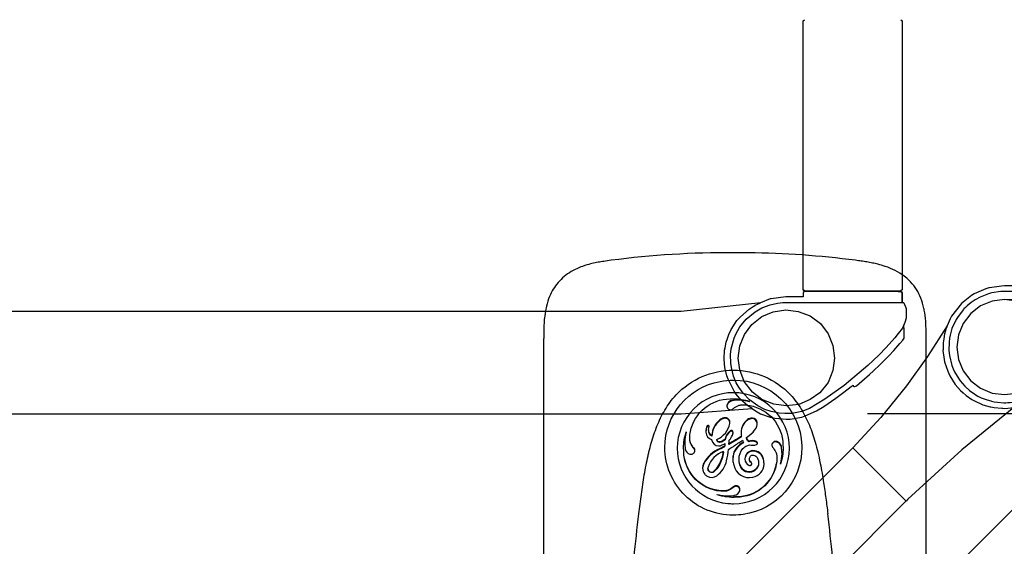
# Model space of a CAD drawing. Units: inches. Extents: x -2177 to 3082, y -232 to 383.
# Drawn here: x 1563 to 1598, y 33 to 51 of the extents above; entities that cross this region are included whole.
import ezdxf
from ezdxf.enums import TextEntityAlignment as Align

# ---------------------------------------------------------------- set-up
doc = ezdxf.new("R2010")
doc.units = ezdxf.units.IN
doc.header["$LTSCALE"] = 12
doc.header["$MEASUREMENT"] = 0
doc.linetypes.add('DASHED', pattern=[0.75, 0.5, -0.25])
doc.layers.get('DEFPOINTS').update_dxf_attribs({"color": 4})
for name, color, linetype in [('AMSBYOTHERS', 252, 'DASHED'), ('AMSDIMS', 30, 'Continuous'), ('AMSEQUIP', 5, 'Continuous'), ('AMSEQUIPCOMPOSITE', 5, 'Continuous'), ('AMSINT', 132, 'Continuous'), ('AMSTAG', 7, 'Continuous'), ('D3xtrc', 65, 'Continuous'), ('DETL', 65, 'Continuous')]:
    doc.layers.add(name, color=color, linetype=linetype)
doc.styles.add('AMSTEXT', font='Yu Gothic UI Light.ttf')
doc.styles.add('Equiplist', font='Yu Gothic Light.ttf')
doc.dimstyles.new('AMSDIMS Quarter Hybrid Floor Clearance', dxfattribs={"dimscale": 0, "dimtxt": 6, "dimasz": 4, "dimexe": 2, "dimexo": 2, "dimgap": 2, "dimtad": 1, "dimtoh": 1, "dimdec": 0, "dimzin": 3, "dimdsep": 46, "dimlunit": 5, "dimtxsty": 'AMSTEXT', "dimcen": 0, "dimclrd": 256, "dimclre": 256, "dimclrt": 256, "dimadec": 0, "dimazin": 0, "dimtfac": 0.66, "dimtdec": 0, "dimtofl": 0, "dimtmove": 0, "dimatfit": 3, "dimfxl": 1, "dimtolj": 1, "dimtzin": 0, "dimlwd": -1, "dimlwe": -1, "dimarcsym": 0})

# ---------------------------------------------------------------- blocks, each defined once
blk = doc.blocks.new('db-igs021')
at = {"layer": 'DETL'}
for p, q in [((-6.827, 157.768), (-6.827, 197.819)), ((23.997, 146.345), (23.997, 197.819)), ((7.948, 192.441), (7.948, 192.478)), ((9.76, 192.715), (9.76, 192.748)), ((7.704, 191.375), (7.704, 191.419)), ((9.965, 191.36), (9.965, 191.402)), ((6.354, 190.736), (6.354, 190.778)), ((6.499, 190.724), (6.502, 190.744)), ((7.366, 191.209), (7.366, 191.253)), ((9.604, 191.249), (9.604, 191.292)), ((10.373, 190.994), (10.373, 191.036)), ((10.377, 190.961), (10.373, 191.036)), ((4.665, 190.255), (4.665, 190.289)), ((4.957, 189.675), (4.952, 189.838)), ((6.469, 190.421), (6.467, 190.482)), ((6.469, 190.377), (6.467, 190.438)), ((6.469, 190.377), (6.469, 190.421)), ((6.722, 189.953), (6.722, 189.999)), ((8.203, 190.32), (8.203, 190.368)), ((9.105, 189.901), (9.105, 189.951)), ((9.525, 189.847), (9.74, 190)), ((9.525, 189.798), (9.525, 189.847)), ((4.456, 188.75), (4.448, 189.004)), ((5.013, 189.386), (5.013, 189.424)), ((5.111, 189.175), (5.111, 189.214)), ((5.313, 188.908), (5.313, 188.947)), ((7.132, 189.642), (7.132, 189.69)), ((7.277, 189.455), (7.277, 189.504)), ((7.344, 188.889), (7.344, 188.938)), ((7.476, 189.456), (7.476, 189.505)), ((7.751, 189.094), (7.751, 189.144)), ((7.777, 189.306), (7.777, 189.356)), ((7.806, 189.664), (7.806, 189.714)), ((8.106, 189.287), (8.106, 189.337)), ((8.11, 189.589), (8.11, 189.617)), ((8.11, 189.578), (8.11, 189.589)), ((8.11, 189.567), (8.11, 189.578)), ((9.27, 189.401), (9.27, 189.45)), ((9.553, 189.175), (9.752, 189.253)), ((9.696, 189.49), (9.696, 189.539)), ((10.324, 189.461), (10.324, 189.507)), ((11.974, 189.475), (11.974, 189.512)), ((12.329, 189.073), (12.329, 189.108)), ((12.46, 189.259), (12.469, 189.004)), ((4.456, 188.717), (4.456, 188.75)), ((7.529, 188.096), (7.529, 188.145)), ((7.676, 188.668), (7.676, 188.718)), ((10.031, 188.736), (10.031, 188.783)), ((6.081, 187.737), (6.081, 187.78)), ((6.408, 187.307), (6.408, 187.35)), ((9.387, 188.118), (9.388, 188.087)), ((9.883, 187.817), (9.883, 187.864)), ((10.889, 188.061), (10.889, 188.104)), ((10.923, 187.841), (10.923, 187.884)), ((10.933, 187.733), (10.923, 187.884)), ((11.918, 187.665), (11.918, 187.701)), ((12.252, 187.687), (12.252, 187.72)), ((6.918, 187.098), (6.918, 187.142)), ((9.186, 187.265), (9.186, 187.312)), ((8.523, 185.866), (8.251, 185.668)), ((8.458, 185.859), (8.251, 185.706)), ((8.523, 185.906), (8.458, 185.859)), ((8.523, 185.866), (8.523, 185.906)), ((7.135, 185.556), (7.135, 185.592)), ((7.157, 185.227), (7.157, 185.26)), ((7.782, 185.516), (7.782, 185.553)), ((8.038, 185.571), (8.038, 185.608)), ((8.251, 185.668), (8.251, 185.706)), ((8.716, 185.021), (8.716, 185.054))]:
    blk.add_line(p, q, dxfattribs=at)
for points in [[(-1.392, 204.115, 0.005398), (-1.992, 204.032, 0.007723), (-2.437, 203.957, 0.030359), (-3.44, 203.714, 0.010896), (-3.713, 203.622)], [(8.458, 204.732), (8.458, 204.732, 0.033032), (-1.391, 204.115)], [(18.308, 204.115, 0.029524), (9.683, 204.723, 0.00334), (8.458, 204.732)], [(20.686, 203.63, 0.018946), (20.113, 203.798, 0.011559), (19.67, 203.899, 0.009206), (19.22, 203.983, 0.006246), (18.765, 204.053, 0.00336), (18.308, 204.115)], [(-3.713, 203.622, 0.046405), (-4.607, 203.205, 0.082277), (-5.672, 202.32)], [(22.742, 202.381, 0.064659), (21.876, 203.081, 0.03965), (21.126, 203.465, 0.018472), (20.686, 203.63)], [(-5.672, 202.32, 0.078187), (-6.357, 201.203, 0.040289), (-6.614, 200.414, 0.0098), (-6.664, 200.188)], [(23.823, 200.239, 0.041867), (23.576, 201.063, 0.096022), (22.742, 202.381)], [(-6.664, 200.188, 0.0247), (-6.77, 199.469, 0.011496), (-6.804, 199.026, 0.008325), (-6.821, 198.576, 0.004681), (-6.826, 198.123, 0.001552), (-6.827, 197.819)], [(23.997, 197.819, 0.002449), (23.996, 198.291, 0.005726), (23.987, 198.757, 0.009642), (23.963, 199.216, 0.028618), (23.852, 200.098, 0.005906), (23.823, 200.239)], [(3.846, 193.274), (3.846, 193.274, -0.207964), (8.458, 195.268)], [(8.458, 195.268), (8.458, 195.268, -0.207664), (13.071, 193.274)], [(2.931, 189.046, -0.359137), (7.392, 194.366, -0.047473), (8.458, 194.469)], [(8.458, 194.469, -0.406227), (13.983, 189.179, -0.006335), (13.985, 189.046)], [(1.657, 188.681, -0.021937), (2.05, 190.073, -0.032607), (2.593, 191.413, -0.043998), (3.335, 192.654, -0.029233), (3.846, 193.274)], [(8.458, 193.448), (8.458, 193.448, 0.414216), (3.93, 188.971)], [(4.998, 190.312), (4.998, 190.312, -0.355034), (8.201, 192.954)], [(8.201, 192.954), (8.201, 192.954, -0.015915), (8.458, 192.962)], [(12.987, 188.971), (12.987, 188.971, 0.414684), (8.458, 193.448)], [(8.458, 192.962), (8.458, 192.962, -0.081781), (9.76, 192.748)], [(13.071, 193.274, -0.050858), (13.939, 192.118, -0.039313), (14.587, 190.826, -0.028051), (15.056, 189.458, -0.01151), (15.26, 188.681)], [(7.948, 192.478), (7.948, 192.478, 0.087072), (7.93, 192.376)], [(7.93, 192.376), (7.93, 192.376, 0.011474), (7.93, 192.362)], [(7.93, 192.362, 0.309261), (8.138, 192.091, 0.21402), (8.394, 192.116)], [(7.932, 192.376), (7.932, 192.376, 0.005656), (7.931, 192.368)], [(7.948, 192.441), (7.948, 192.441, 0.055404), (7.932, 192.376)], [(8.354, 192.826), (8.354, 192.826, 0.273239), (7.948, 192.478)], [(8.354, 192.791), (8.354, 192.791, 0.273615), (7.948, 192.441)], [(9.752, 192.717), (9.752, 192.717, 0.122808), (8.354, 192.791)], [(8.394, 192.116), (8.394, 192.116, -0.012872), (8.458, 192.17)], [(9.76, 192.748), (9.76, 192.748, 0.11399), (8.458, 192.844)], [(8.458, 192.17), (8.458, 192.17, -0.038277), (8.665, 192.313)], [(8.665, 192.313), (8.665, 192.313, -0.043972), (8.879, 192.409)], [(8.879, 192.409), (8.879, 192.409, -0.105201), (9.134, 192.463)], [(9.134, 192.463), (9.134, 192.463, -0.06327), (9.781, 192.422)], [(9.76, 192.715, 0.000512), (9.754, 192.717, 0.000307), (9.752, 192.717)], [(9.781, 192.422), (9.781, 192.422, -0.356054), (12.46, 189.259)], [(7.704, 191.419), (7.704, 191.419, 0.108143), (7.366, 191.253)], [(7.704, 191.375), (7.704, 191.375, 0.108452), (7.366, 191.209)], [(8.188, 191.048, 0.341323), (7.899, 191.417, 0.125149), (7.704, 191.419)], [(8.186, 191.047), (8.186, 191.047, 0.449752), (7.704, 191.375)], [(9.965, 191.402), (9.965, 191.402, 0.141154), (9.604, 191.292)], [(9.965, 191.36), (9.965, 191.36, 0.141363), (9.604, 191.249)], [(10.373, 191.036, 0.377602), (10.013, 191.401, 0.029838), (9.965, 191.402)], [(10.373, 190.994), (10.373, 190.994, 0.413516), (9.965, 191.36)], [(6.354, 190.778), (6.354, 190.778, 0.117147), (6.243, 190.313)], [(6.354, 190.736), (6.354, 190.736, 0.106385), (6.244, 190.313)], [(6.502, 190.744, 0.340074), (6.445, 190.818, 0.351842), (6.354, 190.778)], [(6.493, 190.736), (6.493, 190.736, 0.604225), (6.354, 190.736)], [(6.467, 190.482), (6.467, 190.482, -0.06515), (6.498, 190.72)], [(6.498, 190.724), (6.498, 190.724, 0.043323), (6.493, 190.736)], [(6.498, 190.72, -0.000772), (6.499, 190.723, -0.000612), (6.499, 190.724)], [(7.366, 191.253), (7.366, 191.253, 0.215103), (6.722, 189.999)], [(7.366, 191.209), (7.366, 191.209, 0.214865), (6.722, 189.953)], [(7.132, 189.69), (7.132, 189.69, 0.252428), (8.182, 190.978)], [(8.182, 190.978), (8.182, 190.978, 0.032931), (8.188, 191.027)], [(8.187, 191.027), (8.187, 191.027, 0.012955), (8.186, 191.047)], [(8.188, 191.027), (8.188, 191.027, 0.013473), (8.188, 191.048)], [(9.604, 191.292), (9.604, 191.292, 0.235587), (9.078, 190.24)], [(9.604, 191.249), (9.604, 191.249, 0.224694), (9.079, 190.239)], [(9.74, 190), (9.74, 190, 0.100057), (10.287, 190.604)], [(10.287, 190.604), (10.287, 190.604, 0.116438), (10.377, 190.938)], [(10.376, 190.961), (10.376, 190.961, 0.011061), (10.373, 190.994)], [(10.377, 190.938), (10.377, 190.938, 0.007526), (10.377, 190.961)], [(4.448, 189.004), (4.448, 189.004, -0.083857), (4.665, 190.289)], [(4.665, 190.289), (4.665, 190.289, 0.07713), (4.534, 189.445)], [(4.665, 190.255), (4.665, 190.255, 0.07407), (4.534, 189.445)], [(4.952, 189.838), (4.952, 189.838, -0.04859), (4.998, 190.312)], [(6.243, 190.313), (6.243, 190.313, 0.007986), (6.244, 190.281)], [(6.244, 190.281), (6.244, 190.281, 0.003618), (6.245, 190.266)], [(6.245, 190.266), (6.245, 190.266, 0.318596), (6.71, 189.677)], [(6.722, 189.999), (6.722, 189.999, -0.241092), (6.469, 190.421)], [(6.722, 189.953), (6.722, 189.953, -0.240075), (6.469, 190.377)], [(8.203, 190.368), (8.203, 190.368, 0.202567), (7.806, 189.714)], [(8.203, 190.32), (8.203, 190.32, 0.202312), (7.806, 189.664)], [(9.105, 189.901), (9.105, 189.901, -0.020273), (8.106, 189.287)], [(8.11, 189.617), (8.11, 189.617, 0.132948), (8.446, 190.205)], [(8.452, 190.245, 0.362448), (8.324, 190.396, 0.206393), (8.203, 190.368)], [(8.442, 190.25), (8.442, 190.25, 0.495868), (8.203, 190.32)], [(8.444, 190.244), (8.444, 190.244, 0.011282), (8.442, 190.25)], [(8.45, 190.22), (8.45, 190.22, 0.040453), (8.444, 190.244)], [(8.446, 190.205), (8.446, 190.205, 0.025341), (8.45, 190.22)], [(8.45, 190.22), (8.45, 190.22, 0.042612), (8.452, 190.245)], [(9.105, 189.951), (9.105, 189.951, -0.012899), (8.458, 189.541)], [(9.078, 190.24), (9.078, 190.24, 0.00609), (9.079, 190.206)], [(9.079, 190.206), (9.079, 190.206, 0.00523), (9.08, 190.179)], [(9.08, 190.179), (9.08, 190.179, 0.031625), (9.105, 189.951)], [(9.696, 189.539), (9.696, 189.539, -0.084026), (9.525, 189.847)], [(9.696, 189.49), (9.696, 189.49, -0.084241), (9.525, 189.798)], [(8.458, 183.587), (8.458, 183.587, -0.414556), (2.931, 189.046)], [(3.93, 188.971, 0.386318), (8.019, 184.526, 0.024025), (8.458, 184.505)], [(4.534, 189.445), (4.534, 189.445, 0.001485), (4.534, 189.43)], [(4.534, 189.43), (4.534, 189.43, 0.047823), (4.587, 188.903)], [(4.957, 189.638), (4.957, 189.638, -0.003665), (4.955, 189.675)], [(5.013, 189.424), (5.013, 189.424, -0.108704), (4.957, 189.675)], [(5.013, 189.386), (5.013, 189.386, -0.108249), (4.957, 189.638)], [(5.111, 189.214), (5.111, 189.214, -0.045025), (5.013, 189.424)], [(5.111, 189.175), (5.111, 189.175, -0.044761), (5.013, 189.386)], [(5.313, 188.947), (5.313, 188.947, -0.051785), (5.111, 189.214)], [(5.313, 188.908), (5.313, 188.908, -0.051527), (5.111, 189.175)], [(5.355, 188.794), (5.355, 188.794, 0.134759), (5.313, 188.947)], [(7.344, 188.938), (7.344, 188.938, 0.17102), (6.081, 187.78)], [(6.71, 189.677, 0.387703), (7.283, 189.172, 0.092316), (7.492, 189.213)], [(7.277, 189.504), (7.277, 189.504, -0.31608), (7.132, 189.69)], [(7.277, 189.455), (7.277, 189.455, -0.315249), (7.132, 189.642)], [(7.476, 189.505), (7.476, 189.505, -0.216838), (7.277, 189.504)], [(7.476, 189.456), (7.476, 189.456, -0.217205), (7.277, 189.455)], [(7.751, 189.144), (7.751, 189.144, -0.007623), (7.344, 188.938)], [(7.751, 189.094), (7.751, 189.094, -0.007842), (7.344, 188.889)], [(7.806, 189.714), (7.806, 189.714, -0.062538), (7.476, 189.505)], [(7.806, 189.664), (7.806, 189.664, -0.062858), (7.476, 189.456)], [(7.492, 189.213), (7.492, 189.213, 0.04301), (7.777, 189.356)], [(7.777, 189.356), (7.777, 189.356, -0.008095), (7.751, 189.144)], [(7.777, 189.306), (7.777, 189.306, -0.00815), (7.751, 189.094)], [(8.075, 188.887), (8.075, 188.887, 0.003662), (8.458, 189.129)], [(8.106, 189.337), (8.106, 189.337, 0.008287), (8.11, 189.567)], [(8.458, 189.541), (8.458, 189.541, -0.006763), (8.106, 189.337)], [(9.27, 189.401), (9.27, 189.401, 0.283197), (8.409, 188.111)], [(8.458, 189.129), (8.458, 189.129, 0.007328), (9.197, 189.619)], [(9.27, 189.45), (9.27, 189.45, 0.222836), (8.458, 188.491)], [(13.985, 189.046, -0.373552), (9.262, 183.645, -0.035873), (8.458, 183.587)], [(8.458, 184.505), (8.458, 184.505, 0.413702), (12.987, 188.971)], [(8.919, 188.114), (8.919, 188.114, -0.172536), (9.218, 188.952)], [(9.197, 189.619), (9.197, 189.619, 0.024952), (9.27, 189.45)], [(9.218, 188.952), (9.218, 188.952, -0.109297), (9.553, 189.175)], [(10.324, 189.507), (10.324, 189.507, 0.211076), (9.696, 189.539)], [(10.324, 189.461), (10.324, 189.461, 0.211072), (9.696, 189.49)], [(9.752, 189.253), (9.752, 189.253, 0.170222), (10.316, 189.276)], [(10.316, 189.276), (10.316, 189.276, 0.248374), (10.392, 189.368)], [(10.395, 189.393), (10.395, 189.393, 0.281551), (10.324, 189.507)], [(10.382, 189.402), (10.382, 189.402, 0.163797), (10.324, 189.461)], [(10.387, 189.391), (10.387, 189.391, 0.024235), (10.382, 189.402)], [(10.393, 189.368), (10.393, 189.368, 0.046531), (10.387, 189.391)], [(10.392, 189.368, 0.005085), (10.392, 189.369, 0.046918), (10.395, 189.393)], [(11.974, 189.512, 0.380509), (11.593, 189.361, 0.115079), (11.562, 189.228)], [(11.562, 189.228), (11.562, 189.228, 0.018929), (11.563, 189.205)], [(11.563, 189.205), (11.563, 189.205, 0.114454), (11.604, 189.074)], [(11.974, 189.475, 0.431407), (11.573, 189.27, 0.035615), (11.565, 189.228)], [(11.604, 189.074), (11.604, 189.074, -0.05127), (11.805, 188.805)], [(12.329, 189.108), (12.329, 189.108, 0.272859), (11.974, 189.512)], [(12.329, 189.073), (12.329, 189.073, 0.274827), (11.974, 189.475)], [(12.469, 188.971), (12.469, 188.971, -0.081704), (12.252, 187.72)], [(12.469, 188.971), (12.469, 188.971, -0.081794), (12.262, 187.717)], [(12.383, 188.564), (12.383, 188.564, 0.049053), (12.329, 189.108)], [(12.382, 188.564), (12.382, 188.564, 0.046089), (12.329, 189.073)], [(12.469, 189.004), (12.469, 189.004, -0.002131), (12.469, 188.971)], [(0.844, 183.691, -0.004312), (1.043, 185.259, -0.008151), (1.281, 186.822, -0.012126), (1.584, 188.374, -0.002878), (1.654, 188.682)], [(4.457, 188.717, -0.001833), (4.456, 188.742, -0.000737), (4.456, 188.75)], [(7.135, 185.556), (7.135, 185.556, -0.356571), (4.456, 188.717)], [(7.135, 185.592), (7.135, 185.592, -0.35418), (4.457, 188.717)], [(4.587, 188.903), (4.587, 188.903, 0.276813), (4.943, 188.504)], [(4.943, 188.504, 0.448206), (5.348, 188.732, 0.036839), (5.354, 188.776)], [(5.352, 188.794), (5.352, 188.794, 0.100588), (5.313, 188.908)], [(5.354, 188.776), (5.354, 188.776, 0.015068), (5.352, 188.794)], [(5.354, 188.776), (5.354, 188.776, 0.015438), (5.355, 188.794)], [(7.344, 188.889), (7.344, 188.889, 0.170929), (6.081, 187.737)], [(7.676, 188.718), (7.676, 188.718, 0.239295), (6.423, 187.444)], [(6.918, 187.142), (6.918, 187.142, 0.12279), (7.529, 188.145)], [(7.529, 188.145), (7.529, 188.145, 0.022369), (7.676, 188.718)], [(7.676, 188.668), (7.676, 188.668, -0.022515), (7.529, 188.096)], [(7.919, 187.969), (7.919, 187.969, 0.03326), (8.075, 188.887)], [(8.458, 188.491), (8.458, 188.491, 0.065624), (8.408, 188.111)], [(10.031, 188.783), (10.031, 188.783, 0.401877), (9.387, 188.118)], [(10.031, 188.736), (10.031, 188.736, 0.37911), (9.389, 188.118)], [(9.751, 188.117, -0.431814), (10.08, 188.424, -0.170619), (10.273, 188.343)], [(10.889, 188.104), (10.889, 188.104, 0.374291), (10.031, 188.783)], [(10.889, 188.061), (10.889, 188.061, 0.3754), (10.031, 188.736)], [(10.273, 188.343), (10.273, 188.343, -0.199413), (10.493, 187.816)], [(11.805, 188.805), (11.805, 188.805, -0.04461), (11.904, 188.593)], [(11.904, 188.593), (11.904, 188.593, -0.107851), (11.959, 188.341)], [(11.964, 188.177), (11.964, 188.177, -0.048445), (11.918, 187.701)], [(11.964, 188.141), (11.964, 188.141, -0.048488), (11.918, 187.665)], [(11.959, 188.34), (11.959, 188.34, -0.003673), (11.961, 188.304)], [(11.961, 188.304), (11.961, 188.304, -0.012752), (11.964, 188.177)], [(12.252, 187.72), (12.252, 187.72, 0.075371), (12.383, 188.545)], [(12.383, 188.545), (12.383, 188.545, 0.00163), (12.383, 188.564)], [(15.26, 188.681, -0.009654), (15.463, 187.754, -0.010949), (15.737, 186.198, -0.005541), (15.916, 184.946, -0.003109), (16.073, 183.691)], [(6.081, 187.78), (6.081, 187.78, 0.125416), (5.981, 187.389)], [(5.981, 187.389), (5.981, 187.389, 0.007533), (5.982, 187.365)], [(6.081, 187.737), (6.081, 187.737, 0.113125), (5.982, 187.389)], [(5.982, 187.365), (5.982, 187.365, 0.158736), (6.152, 186.891)], [(6.423, 187.444), (6.423, 187.444, 0.081654), (6.408, 187.35)], [(6.408, 187.35), (6.408, 187.35, 0.665319), (6.918, 187.142)], [(7.529, 188.096), (7.529, 188.096, -0.123678), (6.918, 187.098)], [(7.132, 186.76), (7.132, 186.76, 0.173982), (7.919, 187.969)], [(8.408, 188.111), (8.408, 188.111, 0.006481), (8.409, 188.072)], [(8.409, 188.072), (8.409, 188.072, 0.058642), (8.458, 187.732)], [(8.458, 187.732), (8.458, 187.732, 0.017832), (8.489, 187.632)], [(8.489, 187.632), (8.489, 187.632, 0.41151), (10.028, 186.633)], [(11.911, 187.667), (11.911, 187.667, -0.352514), (8.716, 185.054)], [(11.918, 187.665), (11.918, 187.665, -0.355279), (8.716, 185.021)], [(9.186, 187.312), (9.186, 187.312, -0.162236), (8.919, 188.114)], [(9.186, 187.265), (9.186, 187.265, -0.162717), (8.919, 188.064)], [(10.493, 187.816, -0.470827), (9.598, 187.086, -0.158434), (9.186, 187.312)], [(10.493, 187.772, -0.404023), (9.766, 187.028, -0.215572), (9.186, 187.265)], [(9.388, 188.087), (9.388, 188.086, 0.000031), (9.388, 188.086, 0.000031), (9.388, 188.086, 0.000031), (9.388, 188.086, 0.000031), (9.388, 188.086, 0.000031), (9.388, 188.086, 0.000031), (9.388, 188.086, 0.000031), (9.388, 188.086, 0.000031), (9.388, 188.086, 0.000031), (9.388, 188.086, 0.000031), (9.388, 188.086, 0.000031), (9.388, 188.086, 0.000031), (9.388, 188.086, 0.000031), (9.388, 188.086, 0.000031), (9.388, 188.085, 0.000031), (9.388, 188.085, 0.000031), (9.388, 188.085, 0.000031), (9.388, 188.085, 0.000031), (9.388, 188.085, 0.000031), (9.388, 188.085, 0.000031), (9.388, 188.085, 0.000031), (9.388, 188.085, 0.000031), (9.388, 188.085, 0.000031), (9.388, 188.085, 0.000031), (9.388, 188.085, 0.000031), (9.388, 188.085, 0.000031), (9.388, 188.085, 0.000031), (9.388, 188.085, 0.000032), (9.388, 188.085, 0.000031), (9.388, 188.084, 0.000029), (9.388, 188.084, 0.000032), (9.388, 188.084, 0.000038), (9.388, 188.084, 0.000029), (9.388, 188.084, 0.00001), (9.388, 188.084, 0.00004), (9.388, 188.084, 0.000069), (9.388, 188.084, 0.000034), (9.388, 188.084)], [(9.388, 188.084), (9.388, 188.084, 0.26867), (9.705, 187.611)], [(9.705, 187.611, 0.478115), (9.939, 187.679, 0.056016), (9.948, 187.712)], [(9.883, 187.864), (9.883, 187.864, -0.245004), (9.751, 188.117)], [(9.883, 187.817), (9.883, 187.817, -0.246027), (9.751, 188.069)], [(9.95, 187.737), (9.95, 187.737, 0.246531), (9.883, 187.864)], [(9.944, 187.736), (9.944, 187.736, 0.169344), (9.883, 187.817)], [(9.949, 187.712), (9.949, 187.712, 0.039161), (9.944, 187.736)], [(9.948, 187.712), (9.948, 187.712, 0.041583), (9.95, 187.737)], [(10.028, 186.633), (10.028, 186.633, 0.348632), (10.932, 187.702)], [(10.923, 187.884), (10.923, 187.884, 0.014037), (10.889, 188.104)], [(10.923, 187.841), (10.923, 187.841, 0.014042), (10.889, 188.061)], [(10.932, 187.733), (10.932, 187.733, 0.024374), (10.923, 187.841)], [(10.932, 187.702), (10.932, 187.702, 0.006737), (10.933, 187.733)], [(11.918, 187.701), (11.918, 187.701, -0.002778), (11.911, 187.667)], [(12.262, 187.717), (12.262, 187.717, -0.002129), (12.252, 187.687)], [(6.152, 186.891), (6.152, 186.891, 0.093959), (6.357, 186.717)], [(6.357, 186.717), (6.357, 186.717, 0.303257), (7.132, 186.76)], [(6.918, 187.098, -0.511079), (6.437, 187.18, -0.112894), (6.408, 187.307)], [(8.986, 185.641), (8.986, 185.641, 0.576789), (8.523, 185.906)], [(8.983, 185.649), (8.983, 185.649, 0.525943), (8.523, 185.866)], [(7.782, 185.553), (7.782, 185.553, -0.063532), (7.135, 185.592)], [(7.782, 185.516), (7.782, 185.516, -0.063396), (7.135, 185.556)], [(7.157, 185.26), (7.157, 185.26, 0.081794), (8.458, 185.046)], [(7.157, 185.26), (7.157, 185.26, 0.114551), (8.458, 185.167)], [(8.716, 185.021), (8.716, 185.021, -0.097767), (7.157, 185.227)], [(8.038, 185.608), (8.038, 185.608, -0.106274), (7.782, 185.553)], [(8.038, 185.571), (8.038, 185.571, -0.105771), (7.782, 185.516)], [(8.251, 185.706), (8.251, 185.706, -0.044109), (8.038, 185.608)], [(8.251, 185.668), (8.251, 185.668, -0.044053), (8.038, 185.571)], [(8.458, 185.167, 0.00253), (8.484, 185.171, 0.001599), (8.51, 185.175, 0.004431), (8.549, 185.183, 0.001009), (8.562, 185.185)], [(8.716, 185.054), (8.716, 185.054, -0.015844), (8.458, 185.046)], [(8.562, 185.185), (8.562, 185.185, 0.273989), (8.969, 185.538)], [(8.969, 185.538), (8.969, 185.538, 0.065675), (8.985, 185.617)], [(8.984, 185.641, 0.005137), (8.983, 185.648, 0.000533), (8.983, 185.649)], [(8.986, 185.617), (8.986, 185.617, 0.020508), (8.984, 185.641)], [(8.985, 185.617), (8.985, 185.617, 0.020038), (8.986, 185.641)], [(-0.436, 164.813, -0.019412), (0.458, 180.163, -0.005133), (0.843, 183.691)], [(17.352, 164.813, 0.019412), (16.459, 180.163, 0.005133), (16.073, 183.691)]]:
    blk.add_lwpolyline(points, format="xyb", dxfattribs=at)
blk = doc.blocks.new('IGS730 Right Side Elevation')
at = {"layer": 'D3xtrc', "xscale": 0.43956044, "yscale": 0.43956044, "zscale": 0.43956044}
blk.add_blockref('db-igs021', (-59.121, 0), dxfattribs=at)
blk = doc.blocks.new('*D138')
at = {"layer": 'AMSDIMS', "transparency": 16777216}
for p, q in [((1593.242, 37.492), (1704.459, 37.492)), ((1702.459, 33.492), (1702.459, -42.805)), ((1693.893, -46.805), (1704.459, -46.805))]:
    blk.add_line(p, q, dxfattribs=at)
for points in [[(1701.792, 33.492), (1703.126, 33.492), (1702.459, 37.492)], [(1701.792, -42.805), (1703.126, -42.805), (1702.459, -46.805)]]:
    blk.add_solid(points, dxfattribs=at)
at = {"layer": 'DEFPOINTS', "color": 0, "transparency": 16777216}
for p in [(1591.242, 37.492, 0), (1691.893, -46.805), (1702.459, -46.805)]:
    blk.add_point(p, dxfattribs=at)
at = {"layer": 'AMSDIMS', "transparency": 16777216, "insert": (1697.361, -4.657), "char_height": 6, "attachment_point": 5, "rotation": 90, "style": 'AMSTEXT'}
blk.add_mtext('\\A1;84"', dxfattribs=at)
blk = doc.blocks.new('STE__rAVFSMA')
at = {"layer": 'AMSEQUIP', "extrusion": (0, 1, -1.83697e-16)}
for p, q in [((-1.711, -0.01), (-1.711, 0.01)), ((-1.711, 0), (1.711, 0)), ((1.75, 0.049), (1.711, 0.01)), ((1.711, 0.01), (1.711, -0.01)), ((-1.75, -0.049), (-1.711, -0.01)), ((-1.75, -0.396), (-1.75, -0.049)), ((1.711, -0.01), (1.75, -0.049)), ((1.75, -0.049), (1.75, -0.2)), ((1.75, -0.2), (2.364, -0.201)), ((2.364, -0.201), (2.894, -0.268)), ((2.894, -0.268), (2.923, -0.273)), ((2.923, -0.273), (3.264, -0.41)), ((3.26, -0.408), (6.083, -0.713)), ((6.083, -0.713), (33.287, -0.713)), ((-1.821, -1.469), (-1.819, -1.386)), ((-1.819, -1.386), (-1.818, -1.186)), ((-1.823, -1.617), (-1.822, -1.553)), ((-1.819, -1.656), (-1.823, -1.617)), ((-1.822, -1.553), (-1.821, -1.469)), ((-1.805, -1.696), (-1.819, -1.656)), ((-1.782, -1.73), (-1.805, -1.696)), ((-1.672, -1.855), (-1.782, -1.73)), ((-1.457, -2.095), (-1.672, -1.855)), ((-1.278, -2.288), (-1.457, -2.095)), ((-1.138, -2.431), (-1.278, -2.288)), ((-0.957, -2.61), (-1.138, -2.431)), ((-0.733, -2.823), (-0.957, -2.61)), ((-0.591, -2.953), (-0.733, -2.823)), ((-0.329, -3.182), (-0.591, -2.953)), ((-0.134, -3.345), (-0.329, -3.182)), ((-0.102, -3.363), (-0.134, -3.345)), ((-0.073, -3.369), (-0.102, -3.363)), ((-0.048, -3.369), (-0.073, -3.369)), ((-0.03, -3.364), (-0.048, -3.369)), ((-0.011, -3.356), (-0.03, -3.364)), ((0.049, -3.376), (-0.011, -3.33)), ((-0.011, -3.33), (-0.011, -3.356)), ((0.314, -3.576), (0.049, -3.376)), ((0.593, -3.787), (0.314, -3.576)), ((1.022, -4.076), (0.593, -3.787)), ((1.28, -4.24), (1.022, -4.076)), ((3.563, -4.15), (3.445, -4.24)), ((6.083, -4.344), (3.563, -4.15)), ((1.681, -4.418), (1.28, -4.24)), ((1.802, -4.457), (1.681, -4.418)), ((2.22, -4.526), (1.802, -4.457)), ((2.362, -4.53), (2.22, -4.526)), ((2.752, -4.495), (2.362, -4.53)), ((2.923, -4.457), (2.752, -4.495)), ((3.265, -4.336), (2.923, -4.457)), ((3.445, -4.24), (3.265, -4.336)), ((33.287, -4.344), (6.083, -4.344))]:
    blk.add_line(p, q, dxfattribs=at)
at = {"layer": 'AMSEQUIP'}
for p, q in [((-1.711, -0.01), (-1.75, -0.049)), ((-1.75, -0.049), (-1.75, -0.2)), ((-1.75, -0.2), (-1.75, -0.397)), ((-1.607, -0.01), (-1.711, -0.01)), ((-1.897, -0.614), (-1.898, -0.617)), ((-1.898, -0.617), (-1.898, -0.619)), ((-1.898, -0.619), (-1.898, -0.944)), ((-1.896, -0.612), (-1.897, -0.614)), ((-1.814, -0.409), (-1.896, -0.612)), ((-1.812, -0.405), (-1.814, -0.409)), ((-1.805, -0.398), (-1.812, -0.405)), ((-1.8, -0.397), (-1.805, -0.398)), ((-1.75, -0.397), (-1.8, -0.397)), ((2.364, -0.396), (-1.75, -0.397)), ((2.371, -0.663), (1.93, -0.719)), ((2.471, -0.4), (2.364, -0.396)), ((2.813, -0.729), (2.371, -0.663)), ((2.661, -0.421), (2.471, -0.4)), ((2.923, -0.478), (2.661, -0.421)), ((3.223, -0.592), (2.923, -0.478)), ((3.457, -0.73), (3.223, -0.592)), ((3.316, -0.43), (3.264, -0.41)), ((3.435, -0.483), (3.316, -0.43)), ((3.532, -0.539), (3.435, -0.483)), ((3.664, -0.629), (3.532, -0.539)), ((3.976, -0.901), (3.664, -0.629)), ((-1.898, -0.944), (-1.897, -0.949)), ((-1.897, -0.949), (-1.851, -1.112)), ((1.501, -0.873), (1.144, -1.148)), ((1.93, -0.719), (1.501, -0.873)), ((3.223, -0.9), (2.813, -0.729)), ((3.573, -1.172), (3.223, -0.9)), ((3.775, -0.993), (3.457, -0.73)), ((3.994, -1.265), (3.775, -0.993)), ((4.103, -1.041), (3.976, -0.901)), ((4.305, -1.359), (4.103, -1.041)), ((-1.851, -1.112), (-1.763, -1.309)), ((-1.763, -1.309), (-1.616, -1.494)), ((1.144, -1.148), (0.87, -1.504)), ((3.839, -1.526), (3.573, -1.172)), ((4.141, -1.518), (3.994, -1.265)), ((4.392, -1.537), (4.305, -1.359)), ((-1.616, -1.494), (-1.488, -1.646)), ((-1.488, -1.646), (-1.183, -1.989)), ((0.87, -1.504), (0.698, -1.92)), ((3.999, -1.939), (3.839, -1.526)), ((4.203, -1.664), (4.141, -1.518)), ((4.307, -2.045), (4.203, -1.664)), ((4.439, -1.674), (4.392, -1.537)), ((4.484, -1.808), (4.439, -1.674)), ((-1.183, -1.989), (-0.924, -2.261)), ((0.698, -1.92), (0.639, -2.366)), ((4.061, -2.366), (3.999, -1.939)), ((4.329, -2.243), (4.307, -2.045)), ((4.522, -2.005), (4.484, -1.808)), ((4.539, -2.088), (4.522, -2.005)), ((4.555, -2.39), (4.539, -2.088)), ((-0.924, -2.261), (-0.539, -2.633)), ((0.639, -2.366), (0.698, -2.812)), ((4, -2.786), (4.061, -2.366)), ((4.321, -2.549), (4.329, -2.243)), ((4.538, -2.569), (4.555, -2.39)), ((-0.539, -2.633), (0.305, -3.343)), ((3.843, -3.201), (4, -2.786)), ((4.225, -3.008), (4.3, -2.699)), ((4.3, -2.699), (4.321, -2.549)), ((4.457, -2.997), (4.528, -2.697)), ((4.528, -2.697), (4.538, -2.569)), ((0.698, -2.812), (0.87, -3.228)), ((4.128, -3.24), (4.225, -3.008)), ((4.2, -3.537), (4.414, -3.118)), ((4.414, -3.118), (4.457, -2.997)), ((0.305, -3.343), (0.983, -3.82)), ((0.87, -3.228), (1.161, -3.595)), ((3.556, -3.574), (3.843, -3.201)), ((3.887, -3.613), (4.04, -3.398)), ((4.04, -3.398), (4.128, -3.24)), ((0.983, -3.82), (1.53, -4.15)), ((1.161, -3.595), (1.502, -3.838)), ((1.502, -3.838), (1.913, -4.005)), ((2.791, -4.001), (3.224, -3.83)), ((3.224, -3.83), (3.556, -3.574)), ((3.659, -3.849), (3.887, -3.613)), ((3.909, -3.889), (3.998, -3.802)), ((3.998, -3.802), (4.136, -3.629)), ((4.136, -3.629), (4.2, -3.537)), ((1.53, -4.15), (1.8, -4.255)), ((1.913, -4.005), (2.353, -4.062)), ((2.353, -4.062), (2.791, -4.001)), ((2.889, -4.264), (3.109, -4.186)), ((3.109, -4.186), (3.362, -4.063)), ((3.362, -4.063), (3.659, -3.849)), ((3.563, -4.15), (3.717, -4.058)), ((3.717, -4.058), (3.909, -3.889)), ((1.8, -4.255), (2.153, -4.324)), ((2.153, -4.324), (2.406, -4.331)), ((2.406, -4.331), (2.602, -4.321)), ((2.602, -4.321), (2.889, -4.264))]:
    blk.add_line(p, q, dxfattribs=at)
blk = doc.blocks.new('STE__rQEBIHB')
at = {"layer": 'AMSEQUIP', "extrusion": (1.22465e-16, 1, 6.12323e-17)}
for p, q in [((-1.737, -0.289, 0), (-1.776, -0.328, 0)), ((-1.776, -0.328, 0), (-1.776, -9.856, 0)), ((1.724, -0.328, 0), (1.684, -0.289, 0)), ((1.724, -9.856, 0), (1.724, -0.328, 0)), ((-1.776, -9.856, 0), (-1.737, -9.895, 0)), ((-1.737, -9.895, 0), (-1.737, -9.905, 0)), ((1.684, -9.905, 0), (-1.737, -9.905, 0)), ((1.684, -9.895, 0), (1.724, -9.856, 0)), ((1.684, -9.895, 0), (1.684, -9.905, 0))]:
    blk.add_line(p, q, dxfattribs=at)
at = {"layer": 'AMSEQUIP'}
blk.add_blockref('STE__rAVFSMA', (-0.026, -9.905, 0), dxfattribs=at)
blk = doc.blocks.new('STE__rUSNDMW')
at = {"layer": 'AMSEQUIP'}
blk.add_blockref('STE__rQEBIHB', (51.2, -5), dxfattribs=at)
blk = doc.blocks.new('A$Cd5c72350')
at = {"layer": 'AMSEQUIPCOMPOSITE', "extrusion": (-1.22465e-16, 0, -1)}
for p, q in [((-32.591, 31.102), (-32.63, 31.062)), ((-32.63, 31.062), (-32.63, 30.912)), ((-32.591, 31.102), (-29.399, 31.102)), ((-29.399, 31.102), (-29.364, 31.062)), ((-29.364, 31.062), (-29.277, 30.912)), ((-32.692, 30.707), (-32.694, 30.703)), ((-32.689, 30.71), (-32.692, 30.707)), ((-32.685, 30.713), (-32.689, 30.71)), ((-32.68, 30.714), (-32.685, 30.713)), ((-32.676, 30.715), (-32.68, 30.714)), ((-32.629, 30.715), (-32.676, 30.715)), ((-32.63, 30.912), (-32.629, 30.715)), ((-32.629, 30.715), (-28.518, 30.715)), ((-29.277, 30.912), (-28.518, 30.912)), ((-28.518, 30.912), (-28.423, 30.909)), ((-28.518, 30.715), (-28.462, 30.714)), ((-28.462, 30.714), (-28.395, 30.711)), ((-28.423, 30.909), (-27.989, 30.846)), ((-28.395, 30.711), (-28.078, 30.665)), ((-27.989, 30.846), (-27.97, 30.841)), ((-27.97, 30.841), (-27.866, 30.811)), ((-27.866, 30.811), (-27.447, 30.628)), ((-32.777, 30.495), (-32.778, 30.493)), ((-32.778, 30.493), (-32.778, 30.168)), ((-28.518, 30.429), (-32.778, 30.493)), ((-32.776, 30.5), (-32.777, 30.498)), ((-32.777, 30.498), (-32.777, 30.495)), ((-32.694, 30.703), (-32.776, 30.5)), ((-29.359, 30.203), (-28.953, 30.372)), ((-28.953, 30.372), (-28.518, 30.429)), ((-28.518, 30.429), (-28.082, 30.372)), ((-28.082, 30.372), (-27.677, 30.203)), ((-28.078, 30.665), (-28.024, 30.652)), ((-28.024, 30.652), (-27.962, 30.635)), ((-27.962, 30.635), (-27.955, 30.632)), ((-27.955, 30.632), (-27.66, 30.518)), ((-27.66, 30.518), (-27.486, 30.422)), ((-27.486, 30.422), (-27.338, 30.322)), ((-27.447, 30.628), (-27.354, 30.572)), ((-27.354, 30.572), (-26.997, 30.287)), ((-32.778, 30.168), (-32.778, 30.166)), ((-32.778, 30.166), (-32.777, 30.164)), ((-32.777, 30.164), (-32.777, 30.162)), ((-32.777, 30.162), (-32.729, 29.99)), ((-29.707, 29.936), (-29.359, 30.203)), ((-27.677, 30.203), (-27.328, 29.936)), ((-27.677, 30.203), (-27.328, 29.936)), ((-27.338, 30.322), (-27.198, 30.207)), ((-27.198, 30.207), (-27.138, 30.149)), ((-27.138, 30.149), (-27.088, 30.098)), ((-27.088, 30.098), (-27.073, 30.083)), ((-27.073, 30.083), (-26.876, 29.832)), ((-26.997, 30.287), (-26.65, 29.84)), ((-32.729, 29.99), (-32.728, 29.978)), ((-32.589, 29.733), (-32.729, 29.99)), ((-32.728, 29.978), (-32.728, 29.526)), ((-32.564, 29.702), (-32.589, 29.733)), ((-32.358, 29.456), (-32.564, 29.702)), ((-29.975, 29.588), (-29.707, 29.936)), ((-27.328, 29.936), (-27.061, 29.588)), ((-27.328, 29.936), (-27.061, 29.588)), ((-26.876, 29.832), (-26.811, 29.727)), ((-26.811, 29.727), (-26.663, 29.407)), ((-26.65, 29.84), (-26.597, 29.745)), ((-26.597, 29.745), (-26.488, 29.501)), ((-32.728, 29.526), (-32.726, 29.501)), ((-32.726, 29.501), (-32.719, 29.473)), ((-32.719, 29.473), (-32.707, 29.448)), ((-32.707, 29.448), (-32.686, 29.418)), ((-32.686, 29.418), (-32.663, 29.391)), ((-32.663, 29.391), (-32.52, 29.243)), ((-32.26, 29.343), (-32.358, 29.456)), ((-32.114, 29.181), (-32.26, 29.343)), ((-30.143, 29.182), (-29.975, 29.588)), ((-27.061, 29.588), (-26.893, 29.182)), ((-26.663, 29.407), (-26.596, 29.172)), ((-26.488, 29.501), (-25.795, 28.419)), ((-26.488, 29.501), (-26.475, 29.466)), ((-26.475, 29.466), (-26.447, 29.382)), ((-26.447, 29.382), (-26.438, 29.351)), ((-26.438, 29.351), (-26.43, 29.32)), ((-26.43, 29.32), (-26.403, 29.214)), ((-32.52, 29.243), (-32.301, 29.059)), ((-32.301, 29.059), (-31.819, 28.632)), ((-31.968, 29.023), (-32.114, 29.181)), ((-31.859, 28.91), (-31.968, 29.023)), ((-30.2, 28.746), (-30.143, 29.182)), ((-26.893, 29.182), (-26.835, 28.746)), ((-26.596, 29.172), (-26.576, 29.067)), ((-26.576, 29.067), (-26.557, 28.925)), ((-26.403, 29.214), (-26.372, 29.04)), ((-26.372, 29.04), (-26.355, 28.896)), ((-31.769, 28.818), (-31.859, 28.91)), ((-31.819, 28.632), (-31.397, 28.228)), ((-31.71, 28.758), (-31.769, 28.818)), ((-31.514, 28.569), (-31.71, 28.758)), ((-30.143, 28.311), (-30.2, 28.746)), ((-26.835, 28.746), (-26.893, 28.311)), ((-26.553, 28.627), (-26.571, 28.454)), ((-26.557, 28.925), (-26.553, 28.627)), ((-26.34, 28.626), (-26.383, 28.305)), ((-26.355, 28.896), (-26.347, 28.658)), ((-26.347, 28.658), (-26.34, 28.626)), ((-31.486, 28.542), (-31.514, 28.569)), ((-31.452, 28.509), (-31.486, 28.542)), ((-31.417, 28.478), (-31.452, 28.509)), ((-31.396, 28.458), (-31.417, 28.478)), ((-31.307, 28.377), (-31.396, 28.458)), ((-31.245, 28.321), (-31.307, 28.377)), ((-31.17, 28.255), (-31.245, 28.321)), ((-29.975, 27.905), (-30.143, 28.311)), ((-26.893, 28.311), (-27.061, 27.905)), ((-26.571, 28.454), (-26.66, 28.097)), ((-26.383, 28.305), (-26.401, 28.228)), ((-25.795, 28.419), (-25.045, 27.376)), ((-31.397, 28.228), (-31.039, 27.912)), ((-31.031, 28.134), (-31.17, 28.255)), ((-30.945, 28.063), (-31.031, 28.134)), ((-30.806, 27.95), (-30.945, 28.063)), ((-30.649, 27.826), (-30.806, 27.95)), ((-26.708, 27.975), (-26.754, 27.872)), ((-26.66, 28.097), (-26.708, 27.975)), ((-26.401, 28.228), (-26.512, 27.894)), ((-31.039, 27.912), (-30.844, 27.75)), ((-30.844, 27.75), (-30.387, 27.391)), ((-30.346, 27.6), (-30.649, 27.826)), ((-29.999, 27.357), (-30.346, 27.6)), ((-29.707, 27.557), (-29.975, 27.905)), ((-27.061, 27.905), (-27.328, 27.557)), ((-26.842, 27.715), (-26.95, 27.556)), ((-26.754, 27.872), (-26.842, 27.715)), ((-26.589, 27.728), (-26.78, 27.426)), ((-26.512, 27.894), (-26.589, 27.728)), ((-30.387, 27.391), (-29.807, 27.001)), ((-29.562, 27.077), (-29.999, 27.357)), ((-29.359, 27.29), (-29.707, 27.557)), ((-28.953, 27.121), (-29.359, 27.29)), ((-27.677, 27.29), (-28.082, 27.121)), ((-27.328, 27.557), (-27.677, 27.29)), ((-27.115, 27.366), (-27.289, 27.21)), ((-26.95, 27.556), (-27.115, 27.366)), ((-26.78, 27.426), (-26.964, 27.215)), ((-25.045, 27.376), (-24.136, 26.257)), ((-29.807, 27.001), (-29.35, 26.76)), ((-29.537, 27.062), (-29.562, 27.077)), ((-29.475, 27.026), (-29.537, 27.062)), ((-29.08, 26.861), (-29.475, 27.026)), ((-28.518, 27.064), (-28.953, 27.121)), ((-28.082, 27.121), (-28.518, 27.064)), ((-27.904, 26.879), (-27.955, 26.863)), ((-27.772, 26.925), (-27.904, 26.879)), ((-27.701, 26.956), (-27.772, 26.925)), ((-27.582, 27.015), (-27.701, 26.956)), ((-27.52, 27.05), (-27.582, 27.015)), ((-27.47, 27.08), (-27.52, 27.05)), ((-27.289, 27.21), (-27.47, 27.08)), ((-27.366, 26.896), (-27.455, 26.841)), ((-27.168, 27.032), (-27.366, 26.896)), ((-27.06, 27.126), (-27.168, 27.032)), ((-26.964, 27.215), (-27.06, 27.126)), ((-29.35, 26.76), (-29.164, 26.68)), ((-29.164, 26.68), (-29.065, 26.652)), ((-28.992, 26.836), (-29.08, 26.861)), ((-29.065, 26.652), (-28.854, 26.605)), ((-28.729, 26.789), (-28.992, 26.836)), ((-28.535, 26.577), (-28.854, 26.605)), ((-28.854, 26.605), (-27.017, 25.109)), ((-28.647, 26.782), (-28.729, 26.789)), ((-28.573, 26.779), (-28.647, 26.782)), ((-28.541, 26.778), (-28.573, 26.779)), ((-28.502, 26.779), (-28.541, 26.778)), ((-28.459, 26.579), (-28.535, 26.577)), ((-28.28, 26.792), (-28.502, 26.779)), ((-28.429, 26.58), (-28.459, 26.579)), ((-28.162, 26.603), (-28.429, 26.58)), ((-28.163, 26.81), (-28.28, 26.792)), ((-28.062, 26.832), (-28.163, 26.81)), ((-28.037, 26.627), (-28.162, 26.603)), ((-28.039, 26.839), (-28.062, 26.832)), ((-27.993, 26.85), (-28.039, 26.839)), ((-28.017, 26.626), (-28.037, 26.627)), ((-27.752, 26.706), (-28.017, 26.626)), ((-27.955, 26.863), (-27.993, 26.85)), ((-27.708, 26.724), (-27.752, 26.706)), ((-27.455, 26.841), (-27.708, 26.724)), ((-24.136, 26.257), (-23.145, 25.183)), ((-25.037, 23.291), (-23.145, 25.183)), ((-23.145, 25.183), (-23.145, 25.183)), ((-13.68, 15.718), (-23.145, 25.183)), ((-27.017, 25.109), (-25.103, 23.36)), ((-25.103, 23.36), (-25.037, 23.291)), ((-25.033, 23.295), (-15.573, 13.825)), ((-15.573, 13.825), (-13.68, 15.718)), ((-9.637, 11.854), (-13.68, 15.718)), ((-15.573, 13.825), (-11.625, 9.866)), ((-11.625, 9.866), (-9.637, 11.854)), ((-9.637, 11.854), (-8.804, 11.001)), ((-8.804, 11.001), (-9.271, 10.538)), ((-8.804, 11.001), (-8.607, 10.751)), ((-10.134, 10.422), (-9.756, 10.779)), ((-9.756, 10.779), (-9.744, 10.788)), ((-8.792, 9.765), (-9.756, 10.779)), ((-9.744, 10.788), (-9.73, 10.794)), ((-9.73, 10.794), (-9.715, 10.796)), ((-9.715, 10.796), (-9.553, 10.798)), ((-9.553, 10.798), (-9.538, 10.796)), ((-9.538, 10.796), (-9.524, 10.79)), ((-9.524, 10.79), (-9.512, 10.781)), ((-9.512, 10.781), (-9.271, 10.538)), ((-9.271, 10.538), (-8.647, 9.91)), ((-8.607, 10.751), (-8.471, 10.463)), ((-10.134, 10.422), (-10.57, 9.971)), ((-8.403, 10.151), (-8.647, 9.91)), ((-8.471, 10.463), (-8.403, 10.151)), ((-11.625, 9.866), (-10.799, 9.021)), ((-10.588, 9.929), (-10.59, 9.768)), ((-10.586, 9.944), (-10.588, 9.929)), ((-10.58, 9.959), (-10.586, 9.944)), ((-9.613, 8.94), (-10.583, 9.952)), ((-10.57, 9.971), (-10.58, 9.959)), ((-8.647, 9.91), (-8.795, 9.768)), ((-10.799, 9.021), (-10.332, 9.484)), ((-10.59, 9.768), (-10.588, 9.753)), ((-10.588, 9.753), (-10.583, 9.739)), ((-10.583, 9.739), (-10.574, 9.727)), ((-10.574, 9.727), (-10.332, 9.484)), ((-10.332, 9.484), (-9.708, 8.855)), ((-1.055, 1.974), (-8.792, 9.765)), ((-10.799, 9.021), (-10.55, 8.821)), ((-10.55, 8.821), (-10.263, 8.683)), ((-9.952, 8.614), (-9.708, 8.855)), ((-9.708, 8.855), (-9.613, 8.94)), ((-1.933, 1.127), (-9.613, 8.94)), ((-10.263, 8.683), (-9.952, 8.614)), ((-1.058, 1.972), (-1.934, 1.128)), ((-1.055, 1.974), (-1.054, 1.974)), ((-0.698, 1.86), (-0.241, 1.386)), ((-1.833, 0.768), (-1.375, 0.293))]:
    blk.add_line(p, q, dxfattribs=at)
for centre, radius, start, end in [((1.052, 1.967), 0.00787, 46.0763, 67.1697), ((0.982, 1.587), 0.394, 79.5134, 136.0763), ((1.549, 1.041), 0.394, 316.0763, 12.6393)]:
    blk.add_arc(centre, radius, start, end, dxfattribs=at)
blk = doc.blocks.new('STE__rDLWTXE')
at = {"layer": 'AMSEQUIPCOMPOSITE', "linetype": 'Continuous'}
blk.add_blockref('A$Cd5c72350', (30.995, -31.102), dxfattribs=at)
blk = doc.blocks.new('STE__rKBNXMF')
at = {"layer": 'AMSEQUIP'}
blk.add_blockref('STE__rDLWTXE', (0.023, -5.136), dxfattribs=at)
blk = doc.blocks.new('STE__rOQCSSC')
at = {"layer": 'AMSEQUIP'}
blk.add_blockref('STE__rKBNXMF', (43.3, -5), dxfattribs=at)
blk = doc.blocks.new('STE__rMPGBXI')
at = {"layer": 'AMSEQUIPCOMPOSITE', "linetype": 'Continuous'}
blk.add_blockref('A$Cd5c72350', (30.995, -31.102), dxfattribs=at)
blk = doc.blocks.new('STE__rINOKXG')
at = {"layer": 'AMSEQUIP'}
blk.add_blockref('STE__rMPGBXI', (0.019, -0.708), dxfattribs=at)
blk = doc.blocks.new('STE__rXUKARG')
at = {"layer": 'AMSEQUIP'}
blk.add_blockref('STE__rINOKXG', (35.43, -5), dxfattribs=at)
blk = doc.blocks.new('STE__rGXRCHU')
at = {"layer": 'AMSEQUIP', "xscale": -1}
for name, p in [('STE__rUSNDMW', (0, -16.469, 0)), ('STE__rOQCSSC', (0, -20.861, 0)), ('STE__rXUKARG', (0, -25.271, 0))]:
    blk.add_blockref(name, p, dxfattribs=at)
at = {"layer": 'AMSINT', "style": 'Equiplist'}
blk.add_attdef('INT_NO', text='', height=4.5, dxfattribs=at).set_placement((0, 11.375), align=Align.MIDDLE_CENTER)
at = {"layer": 'AMSTAG', "style": 'Equiplist'}
blk.add_attdef('TAG_NO', text='', height=8, dxfattribs=at).set_placement((0, 34.188), align=Align.MIDDLE_CENTER)

msp = doc.modelspace()

# ---------------------------------------------------------------- block references
at = {"layer": 'AMSBYOTHERS'}
msp.add_blockref('IGS730 Right Side Elevation', (1643.89576, -46.80512), dxfattribs=at)
at = {"layer": 'AMSEQUIP'}
msp.add_blockref('STE__rGXRCHU', (1643.89576, 73.19488), dxfattribs=at)

# ---------------------------------------------------------------- dimensions: what is measured, and where the dimension line sits
at = {"layer": 'AMSDIMS'}
dim = msp.add_linear_dim(base=(1702.45904, -46.80512), p1=(1591.24168, 37.49191, 0), p2=(1691.89286, -46.80512), angle=90, dimstyle='AMSDIMS Quarter Hybrid Floor Clearance', override={"dimscale": 1, "dimpost": '"'}, dxfattribs=at)
dim.commit()
dim.dimension.update_dxf_attribs({"geometry": '*D138', "text_midpoint": (1697.36071, -4.6566)})

doc.saveas('drawing.dxf')
